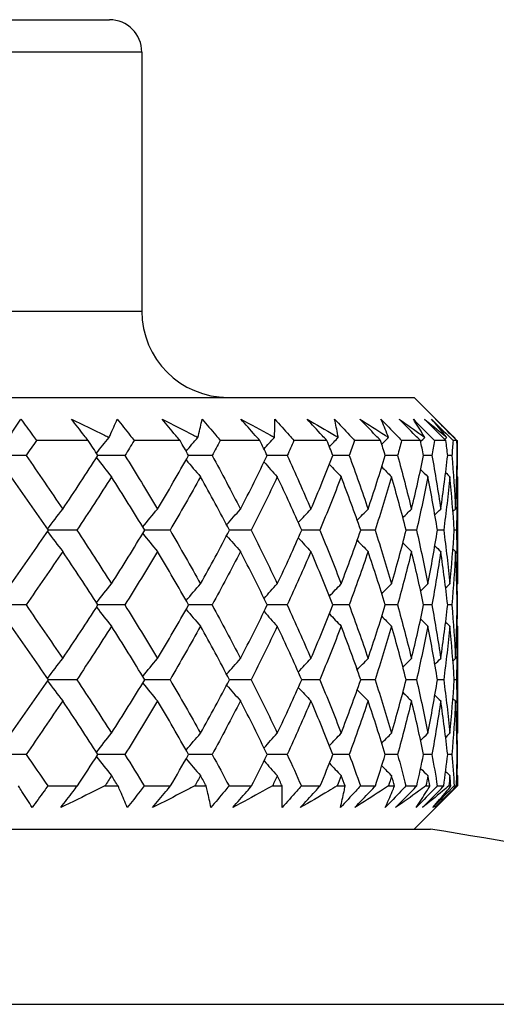
# Model space of a CAD drawing. Units: millimetres. Extents: x 32 to 1156, y 32 to 808.
# Drawn here: x 640 to 644, y 272 to 282 of the extents above; entities that cross this region are included whole.
import ezdxf

# ---------------------------------------------------------------- set-up
doc = ezdxf.new("R2010")
doc.units = ezdxf.units.MM
doc.header["$LTSCALE"] = 4
for name, color, linetype, lineweight, true_color in [('Dimension (ISO)', 7, 'Continuous', 18, 0x00003f), ('Visible (ISO)', 7, 'Continuous', 25, 0x00003f), ('Visible Narrow (ISO)', 7, 'Continuous', 25, 0x00003f)]:
    doc.layers.add(name, color=color, linetype=linetype, lineweight=lineweight, true_color=true_color)
doc.styles.add('Samuel Heath (ISO)', font='tahoma.ttf')
doc.dimstyles.new('Samuel Heath (ISO)', dxfattribs={"dimscale": 4, "dimtxt": 3, "dimasz": 2.5, "dimexe": 1, "dimexo": 1.5, "dimgap": 0.762, "dimtad": 0, "dimtih": 1, "dimtoh": 1, "dimrnd": 1e-08, "dimzin": 0, "dimdsep": 46, "dimtxsty": 'Samuel Heath (ISO)', "dimcen": 0.09, "dimdle": 10, "dimclrd": 256, "dimclre": 256, "dimclrt": 256, "dimazin": 0, "dimtfac": 1, "dimtmove": 0, "dimatfit": 3, "dimfxl": 0, "dimtolj": 1, "dimtzin": 0, "dimlwd": 15, "dimlwe": 15, "dimarcsym": 0})

# ---------------------------------------------------------------- blocks, each defined once
blk = doc.blocks.new('*D8')
at = {"layer": 'Defpoints', "color": 0, "transparency": 16777216}
for p in [(646.6534, 462.7271), (611.7234, 247.1582), (646.6534, 247.1582)]:
    blk.add_point(p, dxfattribs=at)
at = {"layer": 'Dimension (ISO)', "color": 176, "lineweight": 15, "true_color": 0x000080, "transparency": 16777216}
for p, q in [((611.7234, 253.1582), (611.7234, 466.7271)), ((646.6534, 253.1582), (646.6534, 466.7271)), ((611.7234, 462.7271), (591.2819, 462.7271)), ((636.6534, 462.7271), (621.7234, 462.7271))]:
    blk.add_line(p, q, dxfattribs=at)
at = {"layer": 'Dimension (ISO)', "color": 176, "true_color": 0x000080, "transparency": 16777216}
for points in [[(621.7234, 464.3937), (621.7234, 461.0604), (611.7234, 462.7271)], [(636.6534, 464.3937), (636.6534, 461.0604), (646.6534, 462.7271)]]:
    blk.add_solid(points, dxfattribs=at)
at = {"layer": 'Dimension (ISO)', "color": 176, "lineweight": 18, "true_color": 0x000080, "transparency": 16777216, "insert": (561.7301, 478.7721), "char_height": 12, "attachment_point": 2, "style": 'Samuel Heath (ISO)'}
blk.add_mtext('\\A1;{\\fAIGDT|b0|i0;\\ln}\\fTahoma|b0|i0;\\S42.00^ 36.00;', dxfattribs=at)
blk = doc.blocks.new('*D9')
at = {"layer": 'Defpoints', "color": 0, "transparency": 16777216}
for p in [(776.6884, 530.0046), (741.6884, 238.2582), (776.6884, 238.2582)]:
    blk.add_point(p, dxfattribs=at)
at = {"layer": 'Dimension (ISO)', "color": 176, "lineweight": 15, "true_color": 0x000080, "transparency": 16777216}
for p, q in [((741.6884, 244.2582), (741.6884, 534.0046)), ((776.6884, 244.2582), (776.6884, 534.0046)), ((741.6884, 530.0046), (721.2469, 530.0046)), ((766.6884, 530.0046), (751.6884, 530.0046))]:
    blk.add_line(p, q, dxfattribs=at)
at = {"layer": 'Dimension (ISO)', "color": 176, "true_color": 0x000080, "transparency": 16777216}
for points in [[(751.6884, 531.6712), (751.6884, 528.3379), (741.6884, 530.0046)], [(766.6884, 531.6712), (766.6884, 528.3379), (776.6884, 530.0046)]]:
    blk.add_solid(points, dxfattribs=at)
at = {"layer": 'Dimension (ISO)', "color": 176, "lineweight": 18, "true_color": 0x000080, "transparency": 16777216, "insert": (691.6951, 546.0697), "char_height": 12, "attachment_point": 2, "style": 'Samuel Heath (ISO)'}
blk.add_mtext('\\A1;{\\fAIGDT|b0|i0;\\ln}\\fTahoma|b0|i0;\\S44.00^ 38.00;', dxfattribs=at)

msp = doc.modelspace()

# ---------------------------------------------------------------- linework, layer by layer
at = {"layer": 'Visible (ISO)'}
for p, q in [((617.9134, 281.6082), (640.4634, 281.6082)), ((640.7634, 281.3082), (640.7634, 278.9082)), ((615.0884, 278.1082), (643.2884, 278.1082)), ((643.2884, 278.1082), (643.6502, 277.7464)), ((640.2672, 277.7082), (639.7865, 277.7082)), ((641.1183, 277.7082), (640.6921, 277.7082)), ((641.8581, 277.7082), (641.4903, 277.7082)), ((642.4795, 277.7082), (642.1737, 277.7082)), ((642.9769, 277.7082), (642.7358, 277.7082)), ((643.3455, 277.7082), (643.1714, 277.7082)), ((643.582, 277.7082), (643.4765, 277.7082)), ((643.684, 277.7082), (643.6482, 277.7082)), ((639.6903, 277.5698), (639.4125, 277.5698)), ((640.6062, 277.5698), (640.3571, 277.5698)), ((641.4156, 277.5698), (641.1974, 277.5698)), ((642.1107, 277.5698), (641.9257, 277.5698)), ((642.6852, 277.5698), (642.535, 277.5698)), ((643.1337, 277.5698), (643.0196, 277.5698)), ((643.452, 277.5698), (643.3752, 277.5698)), ((643.6371, 277.5698), (643.5983, 277.5698)), ((643.6873, 277.5698), (643.6868, 277.5698)), ((643.6884, 277.3562), (643.6884, 276.3987)), ((640.1611, 276.8775), (639.8973, 276.8775)), ((641.0247, 276.8775), (640.7908, 276.8775)), ((641.7778, 276.8775), (641.576, 276.8775)), ((642.4134, 276.8775), (642.2456, 276.8775)), ((642.9255, 276.8775), (642.7932, 276.8775)), ((643.3093, 276.8775), (643.2138, 276.8775)), ((643.5613, 276.8775), (643.5034, 276.8775)), ((643.6791, 276.8775), (643.6594, 276.8775)), ((639.6903, 276.1852), (639.4125, 276.1852)), ((640.6062, 276.1852), (640.3571, 276.1852)), ((641.4156, 276.1852), (641.1974, 276.1852)), ((642.1107, 276.1852), (641.9257, 276.1852)), ((642.6852, 276.1852), (642.535, 276.1852)), ((643.1337, 276.1852), (643.0196, 276.1852)), ((643.452, 276.1852), (643.3752, 276.1852)), ((643.6371, 276.1852), (643.5983, 276.1852)), ((643.6873, 276.1852), (643.6868, 276.1852)), ((643.6884, 275.9716), (643.6884, 275.0141)), ((640.1611, 275.4929), (639.8973, 275.4929)), ((641.0247, 275.4929), (640.7908, 275.4929)), ((641.7778, 275.4929), (641.576, 275.4929)), ((642.4134, 275.4929), (642.2456, 275.4929)), ((642.9255, 275.4929), (642.7932, 275.4929)), ((643.3093, 275.4929), (643.2138, 275.4929)), ((643.5613, 275.4929), (643.5034, 275.4929)), ((643.6791, 275.4929), (643.6594, 275.4929)), ((639.6903, 274.8005), (639.4125, 274.8005)), ((640.6062, 274.8005), (640.3571, 274.8005)), ((641.4156, 274.8005), (641.1974, 274.8005)), ((642.1107, 274.8005), (641.9257, 274.8005)), ((642.6852, 274.8005), (642.535, 274.8005)), ((643.1337, 274.8005), (643.0196, 274.8005)), ((643.452, 274.8005), (643.3752, 274.8005)), ((643.6371, 274.8005), (643.5983, 274.8005)), ((643.6873, 274.8005), (643.6868, 274.8005)), ((643.6884, 274.587), (643.6884, 274.5082)), ((639.8921, 274.5082), (640.1661, 274.5082)), ((640.4215, 274.5082), (640.5435, 274.5082)), ((640.7862, 274.5082), (641.0291, 274.5082)), ((641.254, 274.5082), (641.3608, 274.5082)), ((641.572, 274.5082), (641.7816, 274.5082)), ((641.9738, 274.5082), (642.0644, 274.5082)), ((642.2422, 274.5082), (642.4165, 274.5082)), ((642.5743, 274.5082), (642.6478, 274.5082)), ((642.7905, 274.5082), (642.9279, 274.5082)), ((643.0497, 274.5082), (643.1056, 274.5082)), ((643.2119, 274.5082), (643.3111, 274.5082)), ((643.2884, 274.1082), (643.6884, 274.5082)), ((643.3958, 274.5082), (643.4334, 274.5082)), ((643.5022, 274.5082), (643.5623, 274.5082)), ((643.6092, 274.5082), (643.6282, 274.5082)), ((643.659, 274.5082), (643.6794, 274.5082)), ((643.688, 274.5082), (643.6884, 274.5082)), ((614.9384, 274.1082), (643.4384, 274.1082))]:
    msp.add_line(p, q, dxfattribs=at)
for centre, radius, start, end in [((640.4634, 281.3082), 0.3, 0, 90), ((641.5634, 278.9082), 0.8, 180, 270), ((629.1556, 185.2488), 90, 75.764868, 80.868682)]:
    msp.add_arc(centre, radius, start, end, dxfattribs=at)
for points, knots in [([(639.5313, 277.7377), (639.5356, 277.744), (639.5398, 277.7503), (639.578, 277.8072), (639.6109, 277.8578), (639.6429, 277.9082)], [0.0322724, 0.0322724, 0.0322724, 0.0322724, 0.03688986, 0.03688986, 0.07395408, 0.07395408, 0.07395408, 0.07395408]), ([(639.6429, 277.9082), (639.6795, 277.8583), (639.7155, 277.8083), (639.7629, 277.7416), (639.7747, 277.7249), (639.7865, 277.7082)], [0, 0, 0, 0, 0.02120401, 0.02120401, 0.0282875, 0.0282875, 0.0282875, 0.0282875]), ([(640.1119, 277.9082), (640.2144, 277.8583), (640.3164, 277.8084), (640.4319, 277.7514), (640.4459, 277.7445), (640.4598, 277.7377)], [0, 0, 0, 0, 0.03664206, 0.03664206, 0.04168166, 0.04168166, 0.04168166, 0.04168166]), ([(640.2672, 277.7082), (640.2545, 277.7244), (640.2418, 277.7405), (640.1896, 277.8071), (640.1505, 277.8577), (640.1119, 277.9082)], [0.01458688, 0.01458688, 0.01458688, 0.01458688, 0.02142566, 0.02142566, 0.04287445, 0.04287445, 0.04287445, 0.04287445]), ([(640.4598, 277.7377), (640.4628, 277.744), (640.4657, 277.7503), (640.492, 277.8072), (640.5144, 277.8578), (640.5357, 277.9082)], [0.0322724, 0.0322724, 0.0322724, 0.0322724, 0.03688986, 0.03688986, 0.07395408, 0.07395408, 0.07395408, 0.07395408]), ([(640.5357, 277.9082), (640.5754, 277.8583), (640.6147, 277.8083), (640.6664, 277.7416), (640.6793, 277.7249), (640.6921, 277.7082)], [0, 0, 0, 0, 0.02120401, 0.02120401, 0.0282875, 0.0282875, 0.0282875, 0.0282875]), ([(640.9516, 277.9082), (641.0494, 277.8583), (641.1466, 277.8084), (641.2565, 277.7514), (641.2698, 277.7445), (641.283, 277.7377)], [0, 0, 0, 0, 0.03664206, 0.03664206, 0.04168166, 0.04168166, 0.04168166, 0.04168166]), ([(641.1183, 277.7082), (641.1047, 277.7244), (641.0911, 277.7405), (641.0352, 277.8071), (640.9932, 277.8577), (640.9516, 277.9082)], [0.01458688, 0.01458688, 0.01458688, 0.01458688, 0.02142566, 0.02142566, 0.04287445, 0.04287445, 0.04287445, 0.04287445]), ([(641.283, 277.7377), (641.2847, 277.744), (641.2863, 277.7503), (641.3005, 277.8072), (641.3121, 277.8578), (641.3226, 277.9082)], [0.0322724, 0.0322724, 0.0322724, 0.0322724, 0.03688986, 0.03688986, 0.07395408, 0.07395408, 0.07395408, 0.07395408]), ([(641.3226, 277.9082), (641.3651, 277.8583), (641.4071, 277.8083), (641.4627, 277.7416), (641.4765, 277.7249), (641.4903, 277.7082)], [0, 0, 0, 0, 0.02120401, 0.02120401, 0.0282875, 0.0282875, 0.0282875, 0.0282875]), ([(641.6815, 277.9082), (641.7736, 277.8583), (641.8651, 277.8084), (641.9684, 277.7514), (641.9809, 277.7445), (641.9934, 277.7377)], [0, 0, 0, 0, 0.03664206, 0.03664206, 0.04168166, 0.04168166, 0.04168166, 0.04168166]), ([(641.8581, 277.7082), (641.8437, 277.7244), (641.8293, 277.7405), (641.7701, 277.8071), (641.7256, 277.8577), (641.6815, 277.9082)], [0.01458688, 0.01458688, 0.01458688, 0.01458688, 0.02142566, 0.02142566, 0.04287445, 0.04287445, 0.04287445, 0.04287445]), ([(641.9934, 277.7377), (641.9936, 277.744), (641.9939, 277.7503), (641.9959, 277.8072), (641.9966, 277.8578), (641.9963, 277.9082)], [0.0322724, 0.0322724, 0.0322724, 0.0322724, 0.03688986, 0.03688986, 0.07395408, 0.07395408, 0.07395408, 0.07395408]), ([(641.9963, 277.9082), (642.0411, 277.8583), (642.0855, 277.8083), (642.1443, 277.7416), (642.159, 277.7249), (642.1737, 277.7082)], [0, 0, 0, 0, 0.02120401, 0.02120401, 0.0282875, 0.0282875, 0.0282875, 0.0282875]), ([(642.2947, 277.9082), (642.3803, 277.8583), (642.4652, 277.8084), (642.561, 277.7514), (642.5726, 277.7445), (642.5841, 277.7377)], [0, 0, 0, 0, 0.03664206, 0.03664206, 0.04168166, 0.04168166, 0.04168166, 0.04168166]), ([(642.4795, 277.7082), (642.4645, 277.7244), (642.4495, 277.7405), (642.3876, 277.8071), (642.341, 277.8577), (642.2947, 277.9082)], [0.01458688, 0.01458688, 0.01458688, 0.01458688, 0.02142566, 0.02142566, 0.04287445, 0.04287445, 0.04287445, 0.04287445]), ([(642.5503, 277.9082), (642.597, 277.8583), (642.6435, 277.8083), (642.7051, 277.7416), (642.7204, 277.7249), (642.7358, 277.7082)], [0, 0, 0, 0, 0.02120401, 0.02120401, 0.0282875, 0.0282875, 0.0282875, 0.0282875]), ([(642.5841, 277.7377), (642.583, 277.744), (642.5819, 277.7503), (642.5717, 277.8072), (642.5615, 277.8578), (642.5503, 277.9082)], [0.0322724, 0.0322724, 0.0322724, 0.0322724, 0.03688986, 0.03688986, 0.07395408, 0.07395408, 0.07395408, 0.07395408]), ([(642.7856, 277.9082), (642.8639, 277.8583), (642.9414, 277.8084), (643.0287, 277.7514), (643.0393, 277.7445), (643.0498, 277.7377)], [0, 0, 0, 0, 0.03664206, 0.03664206, 0.04168166, 0.04168166, 0.04168166, 0.04168166]), ([(642.9769, 277.7082), (642.9614, 277.7244), (642.9459, 277.7405), (642.8819, 277.8071), (642.8336, 277.8577), (642.7856, 277.9082)], [0.01458688, 0.01458688, 0.01458688, 0.01458688, 0.02142566, 0.02142566, 0.04287445, 0.04287445, 0.04287445, 0.04287445]), ([(642.9796, 277.9082), (643.0278, 277.8583), (643.0758, 277.8083), (643.1396, 277.7416), (643.1555, 277.7249), (643.1714, 277.7082)], [0, 0, 0, 0, 0.02120401, 0.02120401, 0.0282875, 0.0282875, 0.0282875, 0.0282875]), ([(643.0498, 277.7377), (643.0473, 277.744), (643.0449, 277.7503), (643.0225, 277.8072), (643.0016, 277.8578), (642.9796, 277.9082)], [0.0322724, 0.0322724, 0.0322724, 0.0322724, 0.03688986, 0.03688986, 0.07395408, 0.07395408, 0.07395408, 0.07395408]), ([(643.1495, 277.9082), (643.2197, 277.8583), (643.2892, 277.8084), (643.3672, 277.7514), (643.3767, 277.7445), (643.3861, 277.7377)], [0, 0, 0, 0, 0.03664206, 0.03664206, 0.04168166, 0.04168166, 0.04168166, 0.04168166]), ([(643.3455, 277.7082), (643.3297, 277.7244), (643.3138, 277.7405), (643.2483, 277.8071), (643.1988, 277.8577), (643.1495, 277.9082)], [0.01458688, 0.01458688, 0.01458688, 0.01458688, 0.02142566, 0.02142566, 0.04287445, 0.04287445, 0.04287445, 0.04287445]), ([(643.2801, 277.9082), (643.3293, 277.8583), (643.3785, 277.8083), (643.4438, 277.7416), (643.4602, 277.7249), (643.4765, 277.7082)], [0, 0, 0, 0, 0.02120401, 0.02120401, 0.0282875, 0.0282875, 0.0282875, 0.0282875]), ([(643.3861, 277.7377), (643.3823, 277.744), (643.3785, 277.7503), (643.3442, 277.8072), (643.3127, 277.8578), (643.2801, 277.9082)], [0.0322724, 0.0322724, 0.0322724, 0.0322724, 0.03688986, 0.03688986, 0.07395408, 0.07395408, 0.07395408, 0.07395408]), ([(643.383, 277.9082), (643.4446, 277.8583), (643.5053, 277.8084), (643.5734, 277.7514), (643.5816, 277.7445), (643.5898, 277.7377)], [0, 0, 0, 0, 0.03664206, 0.03664206, 0.04168166, 0.04168166, 0.04168166, 0.04168166]), ([(643.582, 277.7082), (643.5659, 277.7244), (643.5499, 277.7405), (643.4834, 277.8071), (643.4332, 277.8577), (643.383, 277.9082)], [0.01458688, 0.01458688, 0.01458688, 0.01458688, 0.02142566, 0.02142566, 0.04287445, 0.04287445, 0.04287445, 0.04287445]), ([(643.449, 277.9082), (643.4989, 277.8583), (643.5487, 277.8083), (643.615, 277.7416), (643.6316, 277.7249), (643.6482, 277.7082)], [0, 0, 0, 0, 0.02120401, 0.02120401, 0.0282875, 0.0282875, 0.0282875, 0.0282875]), ([(643.5898, 277.7377), (643.5847, 277.744), (643.5796, 277.7503), (643.5337, 277.8072), (643.4919, 277.8578), (643.449, 277.9082)], [0.0322724, 0.0322724, 0.0322724, 0.0322724, 0.03688986, 0.03688986, 0.07395408, 0.07395408, 0.07395408, 0.07395408]), ([(643.484, 277.9082), (643.5364, 277.8583), (643.5878, 277.8084), (643.6452, 277.7514), (643.6521, 277.7445), (643.659, 277.7377)], [0, 0, 0, 0, 0.03664206, 0.03664206, 0.04168166, 0.04168166, 0.04168166, 0.04168166]), ([(643.684, 277.7082), (643.6679, 277.7244), (643.6518, 277.7405), (643.5851, 277.8071), (643.5346, 277.8577), (643.484, 277.9082)], [0.01458688, 0.01458688, 0.01458688, 0.01458688, 0.02142566, 0.02142566, 0.04287445, 0.04287445, 0.04287445, 0.04287445]), ([(639.747, 274.3082), (639.7166, 274.3581), (639.6852, 274.4081), (639.6421, 274.4748), (639.6312, 274.4915), (639.6202, 274.5082)], [0, 0, 0, 0, 0.03664206, 0.03664206, 0.04885367, 0.04885367, 0.04885367, 0.04885367]), ([(639.8921, 274.5082), (639.8807, 274.4921), (639.8692, 274.476), (639.8213, 274.4094), (639.7844, 274.3588), (639.747, 274.3082)], [0.01458688, 0.01458688, 0.01458688, 0.01458688, 0.02142566, 0.02142566, 0.04287445, 0.04287445, 0.04287445, 0.04287445]), ([(640.0122, 274.3082), (640.05, 274.3582), (640.0883, 274.4082), (640.14, 274.4749), (640.153, 274.4915), (640.1661, 274.5082)], [0, 0, 0, 0, 0.02120401, 0.02120401, 0.0282875, 0.0282875, 0.0282875, 0.0282875]), ([(640.4215, 274.5082), (640.3888, 274.4921), (640.356, 274.476), (640.22, 274.4093), (640.1163, 274.3587), (640.0122, 274.3082)], [0.02510039, 0.02510039, 0.02510039, 0.02510039, 0.03688986, 0.03688986, 0.07395408, 0.07395408, 0.07395408, 0.07395408]), ([(640.6285, 274.3082), (640.6086, 274.3581), (640.5877, 274.4081), (640.5584, 274.4748), (640.551, 274.4915), (640.5435, 274.5082)], [0, 0, 0, 0, 0.03664206, 0.03664206, 0.04885367, 0.04885367, 0.04885367, 0.04885367]), ([(640.7862, 274.5082), (640.7737, 274.4921), (640.7612, 274.476), (640.709, 274.4094), (640.669, 274.3588), (640.6285, 274.3082)], [0.01458688, 0.01458688, 0.01458688, 0.01458688, 0.02142566, 0.02142566, 0.04287445, 0.04287445, 0.04287445, 0.04287445]), ([(640.8636, 274.3082), (640.9044, 274.3582), (640.9456, 274.4082), (641.0012, 274.4749), (641.0151, 274.4915), (641.0291, 274.5082)], [0, 0, 0, 0, 0.02120401, 0.02120401, 0.0282875, 0.0282875, 0.0282875, 0.0282875]), ([(641.254, 274.5082), (641.2228, 274.4921), (641.1916, 274.476), (641.062, 274.4093), (640.9631, 274.3587), (640.8636, 274.3082)], [0.02510039, 0.02510039, 0.02510039, 0.02510039, 0.03688986, 0.03688986, 0.07395408, 0.07395408, 0.07395408, 0.07395408]), ([(641.4032, 274.3082), (641.394, 274.3581), (641.3837, 274.4081), (641.3686, 274.4748), (641.3648, 274.4915), (641.3608, 274.5082)], [0, 0, 0, 0, 0.03664206, 0.03664206, 0.04885367, 0.04885367, 0.04885367, 0.04885367]), ([(641.572, 274.5082), (641.5586, 274.4921), (641.5451, 274.476), (641.4892, 274.4094), (641.4464, 274.3588), (641.4032, 274.3082)], [0.01458688, 0.01458688, 0.01458688, 0.01458688, 0.02142566, 0.02142566, 0.04287445, 0.04287445, 0.04287445, 0.04287445]), ([(641.6061, 274.3082), (641.6494, 274.3582), (641.6932, 274.4082), (641.752, 274.4749), (641.7668, 274.4915), (641.7816, 274.5082)], [0, 0, 0, 0, 0.02120401, 0.02120401, 0.0282875, 0.0282875, 0.0282875, 0.0282875]), ([(641.9738, 274.5082), (641.9445, 274.4921), (641.9151, 274.476), (641.7931, 274.4093), (641.6999, 274.3587), (641.6061, 274.3082)], [0.02510039, 0.02510039, 0.02510039, 0.02510039, 0.03688986, 0.03688986, 0.07395408, 0.07395408, 0.07395408, 0.07395408]), ([(642.2422, 274.5082), (642.228, 274.4921), (642.2137, 274.476), (642.1546, 274.4094), (642.1094, 274.3588), (642.0638, 274.3082)], [0.01458688, 0.01458688, 0.01458688, 0.01458688, 0.02142566, 0.02142566, 0.04287445, 0.04287445, 0.04287445, 0.04287445]), ([(642.0638, 274.3082), (642.0654, 274.3581), (642.0659, 274.4081), (642.0651, 274.4748), (642.0648, 274.4915), (642.0644, 274.5082)], [0, 0, 0, 0, 0.03664206, 0.03664206, 0.04885367, 0.04885367, 0.04885367, 0.04885367]), ([(642.2325, 274.3082), (642.2781, 274.3582), (642.324, 274.4082), (642.3856, 274.4749), (642.401, 274.4915), (642.4165, 274.5082)], [0, 0, 0, 0, 0.02120401, 0.02120401, 0.0282875, 0.0282875, 0.0282875, 0.0282875]), ([(642.5743, 274.5082), (642.5471, 274.4921), (642.5198, 274.476), (642.4065, 274.4093), (642.3199, 274.3587), (642.2325, 274.3082)], [0.02510039, 0.02510039, 0.02510039, 0.02510039, 0.03688986, 0.03688986, 0.07395408, 0.07395408, 0.07395408, 0.07395408]), ([(642.7905, 274.5082), (642.7756, 274.4921), (642.7607, 274.476), (642.6989, 274.4094), (642.6517, 274.3588), (642.6042, 274.3082)], [0.01458688, 0.01458688, 0.01458688, 0.01458688, 0.02142566, 0.02142566, 0.04287445, 0.04287445, 0.04287445, 0.04287445]), ([(642.6042, 274.3082), (642.6165, 274.3581), (642.6278, 274.4081), (642.6414, 274.4748), (642.6447, 274.4915), (642.6478, 274.5082)], [0, 0, 0, 0, 0.03664206, 0.03664206, 0.04885367, 0.04885367, 0.04885367, 0.04885367]), ([(642.7372, 274.3082), (642.7845, 274.3582), (642.8321, 274.4082), (642.8959, 274.4749), (642.9119, 274.4915), (642.9279, 274.5082)], [0, 0, 0, 0, 0.02120401, 0.02120401, 0.0282875, 0.0282875, 0.0282875, 0.0282875]), ([(643.0497, 274.5082), (643.0249, 274.4921), (643, 274.476), (642.8966, 274.4093), (642.8173, 274.3587), (642.7372, 274.3082)], [0.02510039, 0.02510039, 0.02510039, 0.02510039, 0.03688986, 0.03688986, 0.07395408, 0.07395408, 0.07395408, 0.07395408]), ([(643.2119, 274.5082), (643.1964, 274.4921), (643.181, 274.476), (643.117, 274.4094), (643.0683, 274.3588), (643.0194, 274.3082)], [0.01458688, 0.01458688, 0.01458688, 0.01458688, 0.02142566, 0.02142566, 0.04287445, 0.04287445, 0.04287445, 0.04287445]), ([(643.0194, 274.3082), (643.0423, 274.3581), (643.0642, 274.4081), (643.092, 274.4748), (643.0989, 274.4915), (643.1056, 274.5082)], [0, 0, 0, 0, 0.03664206, 0.03664206, 0.04885367, 0.04885367, 0.04885367, 0.04885367]), ([(643.1154, 274.3082), (643.1641, 274.3582), (643.2129, 274.4082), (643.2783, 274.4749), (643.2947, 274.4915), (643.3111, 274.5082)], [0, 0, 0, 0, 0.02120401, 0.02120401, 0.0282875, 0.0282875, 0.0282875, 0.0282875]), ([(643.3958, 274.5082), (643.3736, 274.4921), (643.3513, 274.476), (643.2586, 274.4093), (643.1874, 274.3587), (643.1154, 274.3082)], [0.02510039, 0.02510039, 0.02510039, 0.02510039, 0.03688986, 0.03688986, 0.07395408, 0.07395408, 0.07395408, 0.07395408]), ([(643.5022, 274.5082), (643.4864, 274.4921), (643.4706, 274.476), (643.4051, 274.4094), (643.3553, 274.3588), (643.3054, 274.3082)], [0.01458688, 0.01458688, 0.01458688, 0.01458688, 0.02142566, 0.02142566, 0.04287445, 0.04287445, 0.04287445, 0.04287445]), ([(643.3054, 274.3082), (643.3387, 274.3581), (643.3711, 274.4081), (643.4129, 274.4748), (643.4232, 274.4915), (643.4334, 274.5082)], [0, 0, 0, 0, 0.03664206, 0.03664206, 0.04885367, 0.04885367, 0.04885367, 0.04885367]), ([(643.3636, 274.3082), (643.4131, 274.3582), (643.4627, 274.4082), (643.5291, 274.4749), (643.5457, 274.4915), (643.5623, 274.5082)], [0, 0, 0, 0, 0.02120401, 0.02120401, 0.0282875, 0.0282875, 0.0282875, 0.0282875]), ([(643.6092, 274.5082), (643.5898, 274.4921), (643.5704, 274.476), (643.4893, 274.4093), (643.4269, 274.3587), (643.3636, 274.3082)], [0.02510039, 0.02510039, 0.02510039, 0.02510039, 0.03688986, 0.03688986, 0.07395408, 0.07395408, 0.07395408, 0.07395408]), ([(643.659, 274.5082), (643.6429, 274.4921), (643.6269, 274.476), (643.5605, 274.4094), (643.5101, 274.3588), (643.4596, 274.3082)], [0.01458688, 0.01458688, 0.01458688, 0.01458688, 0.02142566, 0.02142566, 0.04287445, 0.04287445, 0.04287445, 0.04287445]), ([(643.4596, 274.3082), (643.5031, 274.3581), (643.5455, 274.4081), (643.6009, 274.4748), (643.6146, 274.4915), (643.6282, 274.5082)], [0, 0, 0, 0, 0.03664206, 0.03664206, 0.04885367, 0.04885367, 0.04885367, 0.04885367]), ([(643.4794, 274.3082), (643.5293, 274.3582), (643.5793, 274.4082), (643.646, 274.4749), (643.6627, 274.4915), (643.6794, 274.5082)], [0, 0, 0, 0, 0.02120401, 0.02120401, 0.0282875, 0.0282875, 0.0282875, 0.0282875]), ([(643.688, 274.5082), (643.6716, 274.4921), (643.6551, 274.476), (643.5865, 274.4093), (643.5334, 274.3587), (643.4794, 274.3082)], [0.02510039, 0.02510039, 0.02510039, 0.02510039, 0.03688986, 0.03688986, 0.07395408, 0.07395408, 0.07395408, 0.07395408])]:
    msp.add_open_spline(points, degree=3, knots=knots, dxfattribs=at)
for points in [[(639.7865, 277.7082), (639.7546, 277.6621), (639.7225, 277.6159), (639.6903, 277.5698)], [(640.3571, 277.5698), (640.3273, 277.6159), (640.2973, 277.6621), (640.2672, 277.7082)], [(640.3434, 277.5909), (640.3819, 277.6402), (640.4207, 277.6891), (640.4598, 277.7377)], [(640.6921, 277.7082), (640.6637, 277.6621), (640.635, 277.6159), (640.6062, 277.5698)], [(641.1974, 277.5698), (641.1713, 277.6159), (641.1449, 277.6621), (641.1183, 277.7082)], [(641.1744, 277.6103), (641.2104, 277.653), (641.2466, 277.6955), (641.283, 277.7377)], [(641.4903, 277.7082), (641.4656, 277.6621), (641.4407, 277.6159), (641.4156, 277.5698)], [(641.9257, 277.5698), (641.9033, 277.6159), (641.8808, 277.6621), (641.8581, 277.7082)], [(641.8962, 277.6303), (641.9284, 277.6663), (641.9608, 277.7021), (641.9934, 277.7377)], [(642.1737, 277.7082), (642.1529, 277.6621), (642.1319, 277.6159), (642.1107, 277.5698)], [(642.535, 277.5698), (642.5167, 277.6159), (642.4982, 277.6621), (642.4795, 277.7082)], [(642.5024, 277.6515), (642.5295, 277.6804), (642.5568, 277.7091), (642.5841, 277.7377)], [(642.7358, 277.7082), (642.7192, 277.6621), (642.7023, 277.6159), (642.6852, 277.5698)], [(643.0196, 277.5698), (643.0056, 277.6159), (642.9914, 277.6621), (642.9769, 277.7082)], [(642.9875, 277.6743), (643.0082, 277.6955), (643.029, 277.7166), (643.0498, 277.7377)], [(643.1714, 277.7082), (643.1591, 277.6621), (643.1465, 277.6159), (643.1337, 277.5698)], [(643.3752, 277.5698), (643.3655, 277.6159), (643.3556, 277.6621), (643.3455, 277.7082)], [(643.3475, 277.6995), (643.3603, 277.7122), (643.3732, 277.725), (643.3861, 277.7377)], [(643.4765, 277.7082), (643.4686, 277.6621), (643.4604, 277.6159), (643.452, 277.5698)], [(643.5709, 277.7193), (643.5772, 277.7254), (643.5835, 277.7316), (643.5898, 277.7377)], [(643.5983, 277.5698), (643.5931, 277.6159), (643.5876, 277.6621), (643.582, 277.7082)], [(643.6482, 277.7082), (643.6447, 277.6621), (643.641, 277.6159), (643.6371, 277.5698)], [(643.659, 277.7377), (643.6561, 277.7406), (643.6531, 277.7435), (643.6502, 277.7464)], [(643.6568, 277.7355), (643.6575, 277.7362), (643.6583, 277.7369), (643.659, 277.7377)], [(643.6572, 277.7359), (643.6664, 277.7267), (643.6756, 277.7175), (643.6849, 277.7082)], [(643.6868, 277.5698), (643.6861, 277.6159), (643.6852, 277.6621), (643.684, 277.7082)], [(643.6849, 277.7082), (643.6859, 277.6621), (643.6867, 277.6159), (643.6873, 277.5698)], [(639.6903, 277.5698), (639.8058, 277.4044), (639.9191, 277.239), (640.0302, 277.0737)], [(640.0302, 277.0737), (640.1414, 277.2391), (640.2503, 277.4044), (640.3571, 277.5698)], [(640.3434, 277.5486), (640.3894, 277.4897), (640.4359, 277.4314), (640.4827, 277.3735)], [(640.6062, 277.5698), (640.7095, 277.4044), (640.8103, 277.239), (640.9089, 277.0737)], [(640.9089, 277.0737), (641.0074, 277.2391), (641.1036, 277.4044), (641.1974, 277.5698)], [(641.1744, 277.5293), (641.2185, 277.4769), (641.2629, 277.425), (641.3076, 277.3735)], [(641.4156, 277.5698), (641.5056, 277.4044), (641.5931, 277.239), (641.6781, 277.0737)], [(641.6781, 277.0737), (641.7631, 277.2391), (641.8457, 277.4044), (641.9257, 277.5698)], [(642.1107, 277.5698), (642.1867, 277.4044), (642.26, 277.239), (642.3307, 277.0737)], [(642.3307, 277.0737), (642.4014, 277.2391), (642.4695, 277.4044), (642.535, 277.5698)], [(642.6852, 277.5698), (642.7464, 277.4044), (642.8049, 277.239), (642.8606, 277.0737)], [(642.8606, 277.0737), (642.9164, 277.2391), (642.9694, 277.4044), (643.0196, 277.5698)], [(643.1337, 277.5698), (643.1796, 277.4044), (643.2226, 277.239), (643.2629, 277.0737)], [(643.2629, 277.0737), (643.3031, 277.2391), (643.3406, 277.4044), (643.3752, 277.5698)], [(643.452, 277.5698), (643.4821, 277.4044), (643.5093, 277.239), (643.5337, 277.0737)], [(643.5337, 277.0737), (643.5581, 277.2391), (643.5796, 277.4044), (643.5983, 277.5698)], [(643.6371, 277.5698), (643.6512, 277.4044), (643.6623, 277.239), (643.6706, 277.0737)], [(643.6706, 277.0737), (643.6789, 277.2391), (643.6843, 277.4044), (643.6868, 277.5698)], [(643.6873, 277.5698), (643.6865, 277.5059), (643.6852, 277.442), (643.6836, 277.3782)], [(641.8962, 277.5092), (641.937, 277.4637), (641.9781, 277.4184), (642.0194, 277.3735)], [(642.5024, 277.488), (642.5385, 277.4496), (642.5748, 277.4115), (642.6113, 277.3735)], [(642.9875, 277.4652), (643.0175, 277.4345), (643.0477, 277.4039), (643.078, 277.3735)], [(643.3475, 277.4401), (643.3699, 277.4178), (643.3924, 277.3956), (643.4149, 277.3735)], [(639.8973, 276.8775), (639.7845, 277.0428), (639.6695, 277.2081), (639.5524, 277.3735)], [(640.4827, 277.3735), (640.3777, 277.2082), (640.2705, 277.0428), (640.1611, 276.8775)], [(640.7908, 276.8775), (640.6904, 277.0428), (640.5877, 277.2081), (640.4827, 277.3735)], [(641.3076, 277.3735), (641.2157, 277.2082), (641.1214, 277.0428), (641.0247, 276.8775)], [(641.576, 276.8775), (641.489, 277.0428), (641.3996, 277.2081), (641.3076, 277.3735)], [(642.0194, 277.3735), (641.9414, 277.2082), (641.8609, 277.0428), (641.7778, 276.8775)], [(642.2456, 276.8775), (642.1728, 277.0428), (642.0974, 277.2081), (642.0194, 277.3735)], [(642.6113, 277.3735), (642.548, 277.2082), (642.482, 277.0428), (642.4134, 276.8775)], [(642.7932, 276.8775), (642.7353, 277.0428), (642.6747, 277.2081), (642.6113, 277.3735)], [(643.078, 277.3735), (643.0299, 277.2082), (642.9791, 277.0428), (642.9255, 276.8775)], [(643.2138, 276.8775), (643.1713, 277.0428), (643.126, 277.2081), (643.078, 277.3735)], [(643.4149, 277.3735), (643.3826, 277.2082), (643.3474, 277.0428), (643.3093, 276.8775)], [(643.5034, 276.8775), (643.4768, 277.0428), (643.4473, 277.2081), (643.4149, 277.3735)], [(643.619, 277.3735), (643.6027, 277.2082), (643.5834, 277.0428), (643.5613, 276.8775)], [(643.5796, 277.4118), (643.5927, 277.399), (643.6059, 277.3863), (643.619, 277.3735)], [(643.6594, 276.8775), (643.6489, 277.0428), (643.6354, 277.2081), (643.619, 277.3735)], [(643.6884, 277.3735), (643.6882, 277.2082), (643.6851, 277.0428), (643.6791, 276.8775)], [(643.6827, 277.3791), (643.6846, 277.3772), (643.6865, 277.3754), (643.6884, 277.3735)], [(643.6884, 277.3562), (643.6884, 277.362), (643.6884, 277.3678), (643.6884, 277.3735)], [(639.8894, 276.8891), (639.9359, 276.9512), (639.9828, 277.0128), (640.0302, 277.0737)], [(640.7721, 276.9082), (640.8173, 276.9639), (640.8629, 277.019), (640.9089, 277.0737)], [(641.5494, 276.9279), (641.592, 276.9769), (641.6349, 277.0255), (641.6781, 277.0737)], [(642.2141, 276.9485), (642.2528, 276.9905), (642.2916, 277.0322), (642.3307, 277.0737)], [(642.7604, 276.9704), (642.7936, 277.005), (642.827, 277.0395), (642.8606, 277.0737)], [(643.1833, 276.9943), (643.2097, 277.0209), (643.2363, 277.0473), (643.2629, 277.0737)], [(643.4796, 277.0208), (643.4976, 277.0385), (643.5156, 277.0561), (643.5337, 277.0737)], [(643.6473, 277.0512), (643.655, 277.0587), (643.6628, 277.0662), (643.6706, 277.0737)], [(639.5524, 276.3814), (639.6694, 276.5467), (639.7844, 276.7121), (639.8973, 276.8775)], [(639.8894, 276.8658), (639.9359, 276.8037), (639.9828, 276.7422), (640.0302, 276.6812)], [(640.1611, 276.8775), (640.2705, 276.7121), (640.3778, 276.5467), (640.4827, 276.3814)], [(640.4827, 276.3814), (640.5877, 276.5467), (640.6904, 276.7121), (640.7908, 276.8775)], [(640.7721, 276.8467), (640.8173, 276.7911), (640.8629, 276.7359), (640.9089, 276.6812)], [(641.0247, 276.8775), (641.1214, 276.7121), (641.2157, 276.5467), (641.3076, 276.3814)], [(641.3076, 276.3814), (641.3995, 276.5467), (641.489, 276.7121), (641.576, 276.8775)], [(641.5494, 276.8271), (641.592, 276.7781), (641.6349, 276.7295), (641.6781, 276.6812)], [(641.7778, 276.8775), (641.8609, 276.7121), (641.9414, 276.5467), (642.0194, 276.3814)], [(642.0194, 276.3814), (642.0974, 276.5467), (642.1728, 276.7121), (642.2456, 276.8775)], [(642.2141, 276.8065), (642.2528, 276.7645), (642.2916, 276.7227), (642.3307, 276.6812)], [(642.4134, 276.8775), (642.4821, 276.7121), (642.548, 276.5467), (642.6113, 276.3814)], [(642.6113, 276.3814), (642.6746, 276.5467), (642.7353, 276.7121), (642.7932, 276.8775)], [(642.9255, 276.8775), (642.9791, 276.7121), (643.0299, 276.5467), (643.078, 276.3814)], [(643.078, 276.3814), (643.126, 276.5467), (643.1713, 276.7121), (643.2138, 276.8775)], [(643.3093, 276.8775), (643.3474, 276.7121), (643.3826, 276.5467), (643.4149, 276.3814)], [(643.4149, 276.3814), (643.4473, 276.5467), (643.4768, 276.7121), (643.5034, 276.8775)], [(643.5613, 276.8775), (643.5834, 276.7121), (643.6027, 276.5467), (643.619, 276.3814)], [(643.619, 276.3814), (643.6354, 276.5467), (643.6489, 276.7121), (643.6594, 276.8775)], [(643.6791, 276.8775), (643.6851, 276.7121), (643.6882, 276.5467), (643.6884, 276.3814)], [(642.7604, 276.7846), (642.7936, 276.7499), (642.827, 276.7155), (642.8606, 276.6812)], [(643.1833, 276.7607), (643.2097, 276.7341), (643.2363, 276.7076), (643.2629, 276.6812)], [(643.4796, 276.7341), (643.4976, 276.7164), (643.5156, 276.6988), (643.5337, 276.6812)], [(643.6473, 276.7038), (643.655, 276.6963), (643.6628, 276.6887), (643.6706, 276.6812)], [(640.0302, 276.6812), (639.919, 276.5159), (639.8057, 276.3505), (639.6903, 276.1852)], [(640.3571, 276.1852), (640.2504, 276.3505), (640.1414, 276.5159), (640.0302, 276.6812)], [(640.9089, 276.6812), (640.8103, 276.5159), (640.7094, 276.3505), (640.6062, 276.1852)], [(641.1974, 276.1852), (641.1036, 276.3505), (641.0074, 276.5159), (640.9089, 276.6812)], [(641.6781, 276.6812), (641.5931, 276.5159), (641.5055, 276.3505), (641.4156, 276.1852)], [(641.9257, 276.1852), (641.8457, 276.3505), (641.7631, 276.5159), (641.6781, 276.6812)], [(642.3307, 276.6812), (642.26, 276.5159), (642.1866, 276.3505), (642.1107, 276.1852)], [(642.535, 276.1852), (642.4695, 276.3505), (642.4014, 276.5159), (642.3307, 276.6812)], [(642.8606, 276.6812), (642.8049, 276.5159), (642.7464, 276.3505), (642.6852, 276.1852)], [(643.0196, 276.1852), (642.9694, 276.3505), (642.9164, 276.5159), (642.8606, 276.6812)], [(643.2629, 276.6812), (643.2226, 276.5159), (643.1796, 276.3505), (643.1337, 276.1852)], [(643.3752, 276.1852), (643.3406, 276.3505), (643.3031, 276.5159), (643.2629, 276.6812)], [(643.5337, 276.6812), (643.5093, 276.5159), (643.4821, 276.3505), (643.452, 276.1852)], [(643.5983, 276.1852), (643.5796, 276.3505), (643.5581, 276.5159), (643.5337, 276.6812)], [(643.6706, 276.6812), (643.6623, 276.5159), (643.6512, 276.3505), (643.6371, 276.1852)], [(643.6868, 276.1852), (643.6843, 276.3505), (643.6789, 276.5159), (643.6706, 276.6812)], [(640.3434, 276.2063), (640.3894, 276.2652), (640.4359, 276.3236), (640.4827, 276.3814)], [(641.1744, 276.2257), (641.2185, 276.278), (641.2629, 276.3299), (641.3076, 276.3814)], [(641.8962, 276.2457), (641.937, 276.2913), (641.9781, 276.3365), (642.0194, 276.3814)], [(642.5024, 276.2669), (642.5385, 276.3053), (642.5748, 276.3435), (642.6113, 276.3814)], [(642.9875, 276.2897), (643.0175, 276.3204), (643.0477, 276.351), (643.078, 276.3814)], [(643.3475, 276.3148), (643.3699, 276.3371), (643.3924, 276.3593), (643.4149, 276.3814)], [(643.5796, 276.3431), (643.5927, 276.3559), (643.6059, 276.3687), (643.619, 276.3814)], [(643.6827, 276.3759), (643.6846, 276.3777), (643.6865, 276.3795), (643.6884, 276.3814)], [(643.6836, 276.3767), (643.6852, 276.3129), (643.6865, 276.249), (643.6873, 276.1852)], [(643.6884, 276.3814), (643.6884, 276.3872), (643.6884, 276.3929), (643.6884, 276.3987)], [(639.6903, 276.1852), (639.8057, 276.0198), (639.919, 275.8545), (640.0302, 275.6891)], [(640.0302, 275.6891), (640.1414, 275.8545), (640.2503, 276.0198), (640.3571, 276.1852)], [(640.3434, 276.164), (640.3894, 276.1051), (640.4359, 276.0467), (640.4827, 275.9889)], [(640.6062, 276.1852), (640.7094, 276.0198), (640.8103, 275.8545), (640.9089, 275.6891)], [(640.9089, 275.6891), (641.0074, 275.8545), (641.1036, 276.0198), (641.1974, 276.1852)], [(641.4156, 276.1852), (641.5055, 276.0198), (641.5931, 275.8545), (641.6781, 275.6891)], [(641.6781, 275.6891), (641.7631, 275.8545), (641.8457, 276.0198), (641.9257, 276.1852)], [(642.1107, 276.1852), (642.1866, 276.0198), (642.26, 275.8545), (642.3307, 275.6891)], [(642.3307, 275.6891), (642.4014, 275.8545), (642.4695, 276.0198), (642.535, 276.1852)], [(642.6852, 276.1852), (642.7464, 276.0198), (642.8049, 275.8545), (642.8606, 275.6891)], [(642.8606, 275.6891), (642.9164, 275.8545), (642.9694, 276.0198), (643.0196, 276.1852)], [(643.1337, 276.1852), (643.1796, 276.0198), (643.2226, 275.8545), (643.2629, 275.6891)], [(643.2629, 275.6891), (643.3031, 275.8545), (643.3406, 276.0198), (643.3752, 276.1852)], [(643.452, 276.1852), (643.4821, 276.0198), (643.5093, 275.8545), (643.5337, 275.6891)], [(643.5337, 275.6891), (643.5581, 275.8545), (643.5796, 276.0198), (643.5983, 276.1852)], [(643.6371, 276.1852), (643.6512, 276.0198), (643.6623, 275.8545), (643.6706, 275.6891)], [(643.6706, 275.6891), (643.6789, 275.8545), (643.6843, 276.0198), (643.6868, 276.1852)], [(643.6873, 276.1852), (643.6865, 276.1213), (643.6852, 276.0574), (643.6836, 275.9936)], [(641.1744, 276.1447), (641.2185, 276.0923), (641.2629, 276.0404), (641.3076, 275.9889)], [(641.8962, 276.1246), (641.937, 276.079), (641.9781, 276.0338), (642.0194, 275.9889)], [(642.5024, 276.1034), (642.5385, 276.065), (642.5748, 276.0269), (642.6113, 275.9889)], [(642.9875, 276.0806), (643.0175, 276.0499), (643.0477, 276.0193), (643.078, 275.9889)], [(639.8973, 275.4929), (639.7844, 275.6582), (639.6694, 275.8236), (639.5524, 275.9889)], [(640.4827, 275.9889), (640.3778, 275.8236), (640.2705, 275.6582), (640.1611, 275.4929)], [(640.7908, 275.4929), (640.6904, 275.6582), (640.5877, 275.8236), (640.4827, 275.9889)], [(641.3076, 275.9889), (641.2157, 275.8236), (641.1214, 275.6582), (641.0247, 275.4929)], [(641.576, 275.4929), (641.489, 275.6582), (641.3995, 275.8236), (641.3076, 275.9889)], [(642.0194, 275.9889), (641.9414, 275.8236), (641.8609, 275.6582), (641.7778, 275.4929)], [(642.2456, 275.4929), (642.1728, 275.6582), (642.0973, 275.8236), (642.0194, 275.9889)], [(642.6113, 275.9889), (642.548, 275.8236), (642.482, 275.6582), (642.4134, 275.4929)], [(642.7932, 275.4929), (642.7353, 275.6582), (642.6746, 275.8236), (642.6113, 275.9889)], [(643.078, 275.9889), (643.0299, 275.8236), (642.9791, 275.6582), (642.9255, 275.4929)], [(643.2138, 275.4929), (643.1713, 275.6582), (643.126, 275.8236), (643.078, 275.9889)], [(643.4149, 275.9889), (643.3826, 275.8236), (643.3474, 275.6582), (643.3093, 275.4929)], [(643.3475, 276.0555), (643.3699, 276.0332), (643.3924, 276.011), (643.4149, 275.9889)], [(643.5034, 275.4929), (643.4768, 275.6582), (643.4473, 275.8236), (643.4149, 275.9889)], [(643.619, 275.9889), (643.6027, 275.8236), (643.5834, 275.6582), (643.5613, 275.4929)], [(643.5796, 276.0272), (643.5927, 276.0144), (643.6059, 276.0017), (643.619, 275.9889)], [(643.6594, 275.4929), (643.6489, 275.6582), (643.6354, 275.8236), (643.619, 275.9889)], [(643.6884, 275.9889), (643.6882, 275.8236), (643.6851, 275.6582), (643.6791, 275.4929)], [(643.6827, 275.9945), (643.6846, 275.9926), (643.6865, 275.9908), (643.6884, 275.9889)], [(643.6884, 275.9716), (643.6884, 275.9774), (643.6884, 275.9832), (643.6884, 275.9889)], [(639.8894, 275.5045), (639.9359, 275.5666), (639.9828, 275.6282), (640.0302, 275.6891)], [(640.7721, 275.5236), (640.8173, 275.5793), (640.8629, 275.6344), (640.9089, 275.6891)], [(641.5494, 275.5433), (641.592, 275.5923), (641.6349, 275.6409), (641.6781, 275.6891)], [(642.2141, 275.5638), (642.2528, 275.6059), (642.2916, 275.6476), (642.3307, 275.6891)], [(642.7604, 275.5858), (642.7936, 275.6204), (642.827, 275.6548), (642.8606, 275.6891)], [(643.1833, 275.6096), (643.2097, 275.6362), (643.2363, 275.6627), (643.2629, 275.6891)], [(643.4796, 275.6362), (643.4976, 275.6539), (643.5156, 275.6715), (643.5337, 275.6891)], [(643.6473, 275.6665), (643.655, 275.6741), (643.6628, 275.6816), (643.6706, 275.6891)], [(639.5524, 274.9968), (639.6694, 275.1622), (639.7844, 275.3275), (639.8973, 275.4929)], [(639.8894, 275.4812), (639.9359, 275.4191), (639.9828, 275.3575), (640.0302, 275.2966)], [(640.1611, 275.4929), (640.2705, 275.3275), (640.3777, 275.1622), (640.4827, 274.9968)], [(640.4827, 274.9968), (640.5877, 275.1622), (640.6904, 275.3275), (640.7908, 275.4929)], [(640.7721, 275.4621), (640.8173, 275.4064), (640.8629, 275.3513), (640.9089, 275.2966)], [(641.0247, 275.4929), (641.1214, 275.3275), (641.2157, 275.1622), (641.3076, 274.9968)], [(641.3076, 274.9968), (641.3995, 275.1622), (641.489, 275.3275), (641.576, 275.4929)], [(641.5494, 275.4424), (641.592, 275.3934), (641.6349, 275.3448), (641.6781, 275.2966)], [(641.7778, 275.4929), (641.8609, 275.3275), (641.9414, 275.1622), (642.0194, 274.9968)], [(642.0194, 274.9968), (642.0974, 275.1622), (642.1728, 275.3275), (642.2456, 275.4929)], [(642.2141, 275.4219), (642.2528, 275.3798), (642.2916, 275.3381), (642.3307, 275.2966)], [(642.4134, 275.4929), (642.482, 275.3275), (642.548, 275.1622), (642.6113, 274.9968)], [(642.6113, 274.9968), (642.6747, 275.1622), (642.7353, 275.3275), (642.7932, 275.4929)], [(642.9255, 275.4929), (642.9791, 275.3275), (643.0299, 275.1622), (643.078, 274.9968)], [(643.078, 274.9968), (643.126, 275.1622), (643.1713, 275.3275), (643.2138, 275.4929)], [(643.3093, 275.4929), (643.3473, 275.3275), (643.3825, 275.1622), (643.4149, 274.9968)], [(643.4149, 274.9968), (643.4473, 275.1622), (643.4768, 275.3275), (643.5034, 275.4929)], [(643.5613, 275.4929), (643.5834, 275.3275), (643.6027, 275.1622), (643.619, 274.9968)], [(643.619, 274.9968), (643.6354, 275.1622), (643.6489, 275.3275), (643.6594, 275.4929)], [(643.6791, 275.4929), (643.6851, 275.3275), (643.6882, 275.1622), (643.6884, 274.9968)], [(642.7604, 275.3999), (642.7936, 275.3653), (642.827, 275.3309), (642.8606, 275.2966)], [(643.1833, 275.3761), (643.2097, 275.3495), (643.2363, 275.323), (643.2629, 275.2966)], [(643.4796, 275.3495), (643.4976, 275.3318), (643.5156, 275.3142), (643.5337, 275.2966)], [(640.0302, 275.2966), (639.9191, 275.1313), (639.8057, 274.9659), (639.6903, 274.8005)], [(640.3571, 274.8005), (640.2503, 274.966), (640.1413, 275.1313), (640.0302, 275.2966)], [(640.9089, 275.2966), (640.8103, 275.1313), (640.7094, 274.9659), (640.6062, 274.8005)], [(641.1974, 274.8005), (641.1036, 274.966), (641.0074, 275.1313), (640.9089, 275.2966)], [(641.6781, 275.2966), (641.5931, 275.1313), (641.5055, 274.9659), (641.4156, 274.8005)], [(641.9257, 274.8005), (641.8456, 274.966), (641.7631, 275.1313), (641.6781, 275.2966)], [(642.3307, 275.2966), (642.26, 275.1313), (642.1866, 274.9659), (642.1107, 274.8005)], [(642.535, 274.8005), (642.4695, 274.966), (642.4014, 275.1313), (642.3307, 275.2966)], [(642.8606, 275.2966), (642.8049, 275.1313), (642.7464, 274.9659), (642.6852, 274.8005)], [(643.0196, 274.8005), (642.9694, 274.966), (642.9164, 275.1313), (642.8606, 275.2966)], [(643.2629, 275.2966), (643.2226, 275.1313), (643.1796, 274.9659), (643.1337, 274.8005)], [(643.3752, 274.8005), (643.3406, 274.966), (643.3031, 275.1313), (643.2629, 275.2966)], [(643.5337, 275.2966), (643.5093, 275.1313), (643.4821, 274.9659), (643.452, 274.8005)], [(643.5983, 274.8005), (643.5796, 274.966), (643.5581, 275.1313), (643.5337, 275.2966)], [(643.6706, 275.2966), (643.6623, 275.1313), (643.6512, 274.9659), (643.6371, 274.8005)], [(643.6473, 275.3192), (643.655, 275.3116), (643.6628, 275.3041), (643.6706, 275.2966)], [(643.6868, 274.8005), (643.6843, 274.966), (643.6789, 275.1313), (643.6706, 275.2966)], [(640.3434, 274.8217), (640.3894, 274.8806), (640.4359, 274.939), (640.4827, 274.9968)], [(641.1744, 274.8411), (641.2185, 274.8934), (641.2629, 274.9453), (641.3076, 274.9968)], [(641.8962, 274.8611), (641.937, 274.9067), (641.9781, 274.9519), (642.0194, 274.9968)], [(642.5024, 274.8823), (642.5385, 274.9207), (642.5748, 274.9589), (642.6113, 274.9968)], [(642.9875, 274.9051), (643.0175, 274.9358), (643.0477, 274.9664), (643.078, 274.9968)], [(643.3475, 274.9302), (643.3699, 274.9525), (643.3924, 274.9747), (643.4149, 274.9968)], [(643.5796, 274.9585), (643.5927, 274.9713), (643.6059, 274.9841), (643.619, 274.9968)], [(643.6827, 274.9912), (643.6846, 274.9931), (643.6865, 274.9949), (643.6884, 274.9968)], [(643.6836, 274.9921), (643.6852, 274.9283), (643.6865, 274.8644), (643.6873, 274.8005)], [(643.6884, 274.9968), (643.6884, 275.0025), (643.6884, 275.0083), (643.6884, 275.0141)], [(639.6903, 274.8005), (639.7583, 274.7031), (639.8256, 274.6057), (639.8921, 274.5082)], [(640.1661, 274.5082), (640.2305, 274.6057), (640.2942, 274.7031), (640.3571, 274.8005)], [(640.6062, 274.8005), (640.667, 274.7031), (640.727, 274.6057), (640.7862, 274.5082)], [(641.0291, 274.5082), (641.0861, 274.6057), (641.1422, 274.7031), (641.1974, 274.8005)], [(641.4156, 274.8005), (641.4686, 274.7031), (641.5207, 274.6057), (641.572, 274.5082)], [(641.7816, 274.5082), (641.8305, 274.6057), (641.8785, 274.7031), (641.9257, 274.8005)], [(642.1107, 274.8005), (642.1554, 274.7031), (642.1993, 274.6057), (642.2422, 274.5082)], [(642.4165, 274.5082), (642.4569, 274.6057), (642.4964, 274.7031), (642.535, 274.8005)], [(642.6852, 274.8005), (642.7213, 274.7031), (642.7564, 274.6057), (642.7905, 274.5082)], [(642.9279, 274.5082), (642.9595, 274.6057), (642.99, 274.7031), (643.0196, 274.8005)], [(643.1337, 274.8005), (643.1607, 274.7031), (643.1868, 274.6057), (643.2119, 274.5082)], [(643.3111, 274.5082), (643.3334, 274.6057), (643.3548, 274.7031), (643.3752, 274.8005)], [(643.452, 274.8005), (643.4697, 274.7031), (643.4865, 274.6057), (643.5022, 274.5082)], [(643.5623, 274.5082), (643.5753, 274.6057), (643.5873, 274.7031), (643.5983, 274.8005)], [(643.6371, 274.8005), (643.6454, 274.7031), (643.6527, 274.6057), (643.659, 274.5082)], [(643.6794, 274.5082), (643.6829, 274.6057), (643.6853, 274.7031), (643.6868, 274.8005)], [(643.6873, 274.8005), (643.6865, 274.7367), (643.6852, 274.6728), (643.6836, 274.609)], [(640.3434, 274.7794), (640.3894, 274.7205), (640.4359, 274.6621), (640.4827, 274.6043)], [(641.1744, 274.76), (641.2185, 274.7077), (641.2629, 274.6558), (641.3076, 274.6043)], [(641.8962, 274.74), (641.937, 274.6944), (641.9781, 274.6492), (642.0194, 274.6043)], [(642.5024, 274.7188), (642.5385, 274.6804), (642.5748, 274.6422), (642.6113, 274.6043)], [(642.9875, 274.696), (643.0175, 274.6653), (643.0477, 274.6347), (643.078, 274.6043)], [(640.4827, 274.6043), (640.4624, 274.5723), (640.442, 274.5403), (640.4215, 274.5082)], [(640.5435, 274.5082), (640.5233, 274.5403), (640.5031, 274.5723), (640.4827, 274.6043)], [(641.3076, 274.6043), (641.2898, 274.5723), (641.2719, 274.5403), (641.254, 274.5082)], [(641.3608, 274.5082), (641.3431, 274.5403), (641.3254, 274.5723), (641.3076, 274.6043)], [(642.0194, 274.6043), (642.0043, 274.5723), (641.9891, 274.5403), (641.9738, 274.5082)], [(642.0644, 274.5082), (642.0495, 274.5403), (642.0345, 274.5723), (642.0194, 274.6043)], [(642.6113, 274.6043), (642.5991, 274.5723), (642.5867, 274.5403), (642.5743, 274.5082)], [(642.6478, 274.5082), (642.6358, 274.5403), (642.6236, 274.5723), (642.6113, 274.6043)], [(643.078, 274.6043), (643.0687, 274.5723), (643.0593, 274.5403), (643.0497, 274.5082)], [(643.1056, 274.5082), (643.0965, 274.5403), (643.0873, 274.5723), (643.078, 274.6043)], [(643.3475, 274.6709), (643.3699, 274.6486), (643.3924, 274.6264), (643.4149, 274.6043)], [(643.4149, 274.6043), (643.4086, 274.5723), (643.4023, 274.5403), (643.3958, 274.5082)], [(643.4334, 274.5082), (643.4273, 274.5403), (643.4212, 274.5723), (643.4149, 274.6043)], [(643.5796, 274.6426), (643.5927, 274.6298), (643.6059, 274.617), (643.619, 274.6043)], [(643.619, 274.6043), (643.6159, 274.5723), (643.6126, 274.5403), (643.6092, 274.5082)], [(643.6282, 274.5082), (643.6253, 274.5403), (643.6222, 274.5723), (643.619, 274.6043)], [(643.6827, 274.6099), (643.6846, 274.608), (643.6865, 274.6062), (643.6884, 274.6043)], [(643.6884, 274.6043), (643.6884, 274.5723), (643.6882, 274.5403), (643.688, 274.5082)], [(643.6884, 274.587), (643.6884, 274.5928), (643.6884, 274.5985), (643.6884, 274.6043)]]:
    msp.add_open_spline(points, degree=3, dxfattribs=at)
at = {"layer": 'Visible Narrow (ISO)'}
for p, q in [((640.7634, 281.3082), (617.6134, 281.3082)), ((617.6134, 278.9082), (640.7634, 278.9082)), ((607.0901, 272.4853), (651.2868, 272.4853))]:
    msp.add_line(p, q, dxfattribs=at)

# ---------------------------------------------------------------- dimensions: what is measured, and where the dimension line sits
at = {"layer": 'Dimension (ISO)', "color": 176, "lineweight": 18, "true_color": 0x000080}
for base, p1, p2, override, picture, middle in [((776.6884, 530.0046), (741.6884, 238.2582), (776.6884, 238.2582), {"dimgap": 0.762, "dimtih": 0, "dimtoh": 0, "dimdec": 2, "dimtol": 0, "dimlim": 1, "dimtp": 9, "dimtm": -3, "dimtdec": 2, "dimtofl": 0, "dimatfit": 2}, '*D9', (691.6951, 530.0046)), ((646.6534, 462.7271), (611.7234, 247.1582), (646.6534, 247.1582), {"dimgap": 0.762, "dimtih": 0, "dimtoh": 0, "dimdec": 2, "dimtol": 0, "dimlim": 1, "dimtp": 7.07, "dimtm": -1.07, "dimtdec": 2, "dimtofl": 0, "dimatfit": 2}, '*D8', (561.7301, 462.7271))]:
    dim = msp.add_linear_dim(base=base, p1=p1, p2=p2, angle=180, text='{\\fAIGDT|b0|i0;\\ln}\\fTahoma|b0|i0;<>', dimstyle='Samuel Heath (ISO)', override=override, dxfattribs=at)
    dim.commit()
    dim.dimension.update_dxf_attribs({"geometry": picture, "text_midpoint": middle, "dimtype": 160})

doc.saveas('drawing.dxf')
